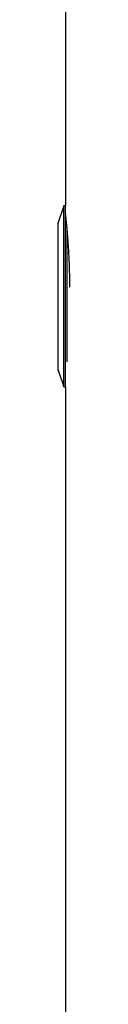
# Model space of a CAD drawing. Units: millimetres. Extents: x 89.9 to 122.6, y 96.8 to 179.6.
# Drawn here: x 90.7 to 90.9, y 138.2 to 158.9 of the extents above; entities that cross this region are included whole.
import ezdxf

# ---------------------------------------------------------------- set-up
doc = ezdxf.new("R2010")
doc.units = ezdxf.units.MM

msp = doc.modelspace()

# ---------------------------------------------------------------- linework, layer by layer
at = {"color": 2, "linetype": 'Continuous', "lineweight": 25}
for p, q in [((90.809, 166.942), (90.809, 155.007)), ((90.768, 155.007), (90.651, 154.656)), ((90.809, 155.007), (90.768, 155.007)), ((90.768, 153.102), (90.768, 155.007)), ((90.809, 153.102), (90.809, 155.007)), ((90.651, 153.102), (90.651, 154.656)), ((90.828, 154.649), (90.809, 154.649)), ((90.838, 153.102), (90.838, 154.543)), ((90.651, 151.548), (90.651, 153.102)), ((90.768, 151.197), (90.768, 153.102)), ((90.809, 151.197), (90.809, 153.102)), ((90.838, 151.728), (90.838, 153.102)), ((90.651, 151.548), (90.768, 151.197)), ((90.768, 151.197), (90.809, 151.197)), ((90.809, 151.197), (90.809, 118.653))]:
    msp.add_line(p, q, dxfattribs=at)
msp.add_open_spline([(90.897, 153.297), (90.897, 153.326), (90.897, 153.399), (90.895, 153.515), (90.892, 153.644), (90.888, 153.771), (90.883, 153.893), (90.877, 154.01), (90.871, 154.124), (90.863, 154.231), (90.856, 154.33), (90.849, 154.422), (90.841, 154.506), (90.834, 154.582), (90.828, 154.647), (90.822, 154.703), (90.817, 154.749), (90.814, 154.785), (90.811, 154.808), (90.81, 154.821), (90.81, 154.821), (90.81, 154.821)], degree=3, knots=[0, 0, 0, 0, 0.036114, 0.089732, 0.144914, 0.200095, 0.253712, 0.307329, 0.36249, 0.417652, 0.47148, 0.525308, 0.580691, 0.636074, 0.690035, 0.743995, 0.799538, 0.855079, 0.908809, 0.96254, 1, 1, 1, 1], dxfattribs=at)

doc.saveas('drawing.dxf')
